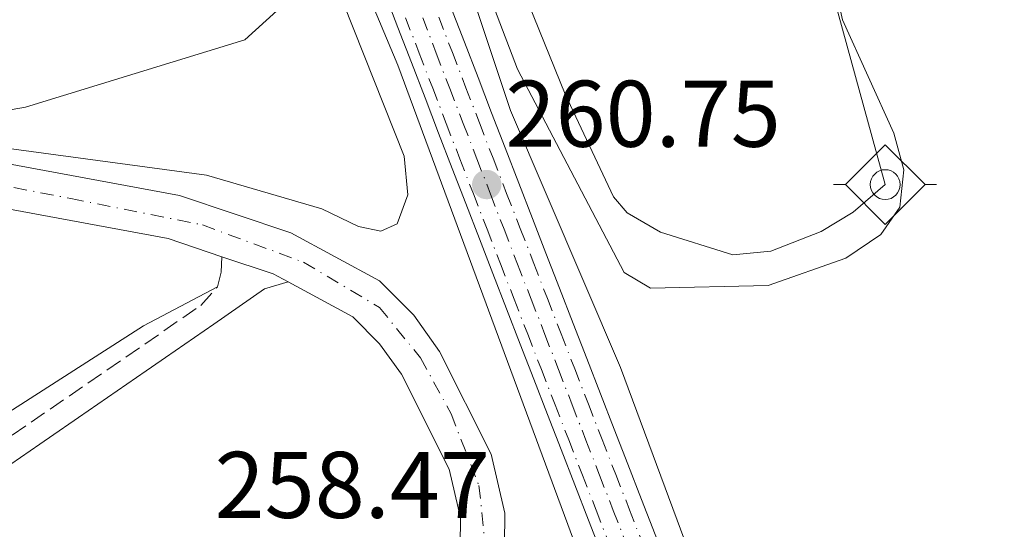
# Model space of a CAD drawing. Units: metres. Extents: x 615524 to 619012, y 4653042 to 4655410.
# Drawn here: x 618645 to 618749, y 4653534 to 4653588 of the extents above; entities that cross this region are included whole.
import ezdxf

# ---------------------------------------------------------------- set-up
doc = ezdxf.new("R2010")
doc.units = ezdxf.units.M
doc.header["$MEASUREMENT"] = 0
doc.linetypes.add('DGN Style 3', pattern=[2.435890702152634, 1.739921930109024, -0.6959687720436097])
doc.linetypes.add('DGN Style 4', pattern=[2.7856150101045474, 1.391937544087219, -0.6959687720436097, 0.001739921930109024, -0.6959687720436097])
for name, color, linetype, lineweight in [('Acequia de obra', 4, 'Continuous', 0), ('Camino', 7, 'DGN Style 3', 0), ('Cauce permanente', 151, 'Continuous', 13), ('Cota de punto acotado terreno', 7, 'Continuous', 0), ('Curva de nivel intermedia', 30, 'Continuous', 0), ('Eje ferrocarril doble vía', 7, 'DGN Style 4', 0), ('Eje pista pavimentada', 7, 'DGN Style 4', 0), ('Ferrocarril vía ancha', 7, 'DGN Style 4', 0), ('Línea de asfalto', 7, 'Continuous', 13), ('Línea de cambio de uso (parcela vista)', 92, 'Continuous', 0), ('Línea superior del balasto(superficie)', 7, 'Continuous', 0), ('Margen derecho', 7, 'Continuous', 0), ('pavimentado', 23, 'Continuous', 0), ('Punto acotado terreno (símbolo)', 7, 'Continuous', 0), ('Sifón shape', 142, 'Continuous', 0), ('Sifón símbolo', 7, 'Continuous', 0), ('Traza Ferrocarril', 8, 'Continuous', 0)]:
    doc.layers.add(name, color=color, linetype=linetype, lineweight=lineweight)
doc.styles.add('Style-Arial', font='arial.ttf')

# ---------------------------------------------------------------- blocks, each defined once
blk = doc.blocks.new('5SIFON')
at = {"layer": 'Sifón shape', "color": 7, "linetype": 'Continuous', "lineweight": 0}
for p, q in [((-0.5471, 0), (-0.4211, 0)), ((0.5419000000000002, 0), (0.4219, 0))]:
    blk.add_line(p, q, dxfattribs=at)
at = {"layer": 'Sifón shape', "color": 7, "linetype": 'Continuous', "lineweight": 0, "flags": 128}
blk.add_lwpolyline([(-0.4211, 0), (-0.0011, 0.423), (0.4219, 0), (-0.0011, -0.423), (-0.4211, 0)], dxfattribs=at)
at = {"layer": 'Sifón shape', "color": 7, "linetype": 'Continuous', "lineweight": 0}
blk.add_circle((-0.000512855188176036, 0.0004661312103271484, -0.0001), 0.158031284923477, dxfattribs=at)
blk = doc.blocks.new('5PATER')
at = {"layer": 'Cauce permanente', "linetype": 'Continuous', "lineweight": 0}
h = blk.add_hatch(color=51, dxfattribs=at)
edge = h.paths.add_edge_path()
edge.add_ellipse((0, 0), major_axis=(-0.1095731443231308, -0.1110710700762829), ratio=0.9994222409660317, start_angle=0, end_angle=360)

msp = doc.modelspace()

# ---------------------------------------------------------------- linework, layer by layer
at = {"layer": 'Acequia de obra', "color": 4, "linetype": 'Continuous', "lineweight": 0}
msp.add_polyline3d([(618534.0999999996, 4653949.5, 263.6600000000035), (618554.2000000002, 4653916.9, 263.6100000000006), (618575.1399999997, 4653880.07, 263.1300000000047), (618595.2000000002, 4653841.15, 262.7200000000012), (618640.0099999999, 4653747.039999999, 261.8099999999977), (618685.2999999998, 4653623.789999999, 261.1300000000047), (618702.9299999997, 4653580.16, 260.7299999999959), (618708.0599999996, 4653569.300000001, 260.4600000000065), (618709.5300000003, 4653567.619999999, 260.4600000000065), (618713.0499999998, 4653565.539999999, 260.4600000000065), (618720.7199999997, 4653563.17, 260.4600000000065), (618724.7199999997, 4653563.550000001, 260.4600000000065), (618730.0499999998, 4653565.619999999, 260.4600000000065), (618733.4600000001, 4653567.67, 260.4600000000065), (618736.8499999996, 4653570.59, 260.4600000000065)], dxfattribs=at)
at = {"layer": 'Camino', "color": 7, "linetype": 'DGN Style 3', "lineweight": 0}
msp.add_polyline3d([(618479.8500000017, 4653595.350000003, 262.850000000006), (618493.6299999994, 4653583.980000001, 262.5099999999948), (618500.2999999992, 4653580.420000002, 262.1399999999995), (618533.7199999974, 4653569.57, 261.320000000007), (618557.6099999994, 4653556.480000001, 260.8099999999977), (618562.6499999973, 4653554.940000001, 260.8099999999977), (618572.5499999992, 4653554.180000002, 260.8099999999977), (618576.9600000015, 4653552, 260.8099999999977), (618602.5599999988, 4653527.180000001, 260.6399999999994), (618614.5399999993, 4653519.25, 260.1300000000047), (618617.8599999986, 4653518.800000001, 259.9400000000023), (618620.2100000001, 4653519.04, 259.8000000000029), (618625.2300000002, 4653520.399999999, 259.6300000000048), (618627.7100000012, 4653522.330000003, 259.2899999999936), (618629.6202389835, 4653525.189840346, 259.2899999999936), (618640.3700000013, 4653541.280000002, 259.2899999999936), (618664.3700000005, 4653557.800000002, 259.7899999999937), (618666.1200000006, 4653559.770000001, 259.9600000000063), (618666.5299999998, 4653561.330000004, 259.9600000000063), (618666.6000000011, 4653562.960000001, 259.9600000000063)], dxfattribs=at)
at = {"layer": 'Curva de nivel intermedia', "color": 30, "linetype": 'Continuous', "lineweight": 0, "elevation": 260.0000000000001, "flags": 128}
for points in [[(618691.120000001, 4653596.58), (618697.1500000017, 4653578.439999999), (618708.7900000003, 4653551.230000001), (618719.9000000014, 4653521.34), (618723.4500000008, 4653512.029999998)], [(618731.4400000017, 4653592.11), (618732.310000001, 4653588.029999998), (618737.7600000004, 4653576.039999999), (618738.810000001, 4653572.149999999), (618738.3900000007, 4653568.199999998), (618736.3800000013, 4653565.319999999), (618732.6700000009, 4653562.82), (618724.4400000009, 4653559.900000001), (618711.9800000021, 4653559.609999998), (618709.1800000013, 4653561.3), (618697.9100000015, 4653582.829999999), (618693.0099999999, 4653595.63)], [(618709.5000000009, 4653517.619999998), (618685.2100000012, 4653583.23), (618681.8000000004, 4653591.42)], [(618679.4600000002, 4653589.759999999), (618685.900000002, 4653573.609999999), (618686.2900000009, 4653569.499999999), (618685.1399999998, 4653566.439999999), (618683.4099999998, 4653565.67), (618681.0700000017, 4653566.140000001), (618677.1700000013, 4653568.039999999), (618664.9699999995, 4653571.59), (618634.8500000006, 4653575.67)]]:
    msp.add_lwpolyline(points, dxfattribs=at)
at = {"layer": 'Eje ferrocarril doble vía', "color": 7, "linetype": 'DGN Style 4', "lineweight": 0}
msp.add_polyline3d([(618687.8600000005, 4653588.249999999, 261.1000000000058), (618689.2899999988, 4653584.519999999, 261.070000000007), (618690.7300000006, 4653580.780000002, 261.0399999999936), (618692.160000001, 4653577.050000001, 261.0099999999948), (618693.6000000006, 4653573.32, 260.9700000000012), (618695.0399999998, 4653569.59, 260.7799999999988), (618696.4800000016, 4653565.859999999, 260.9199999999983), (618697.8999999987, 4653562.180000001, 260.8899999999995), (618699.3500000016, 4653558.449999999, 260.8699999999953), (618700.7999999999, 4653554.719999999, 260.8600000000006), (618702.2399999994, 4653551, 260.8399999999965), (618703.6900000023, 4653547.27, 260.8300000000018), (618705.1400000006, 4653543.539999999, 260.820000000007), (618706.589999999, 4653539.809999999, 260.8099999999977), (618708.0399999997, 4653536.080000003, 260.8000000000029), (618709.4899999981, 4653532.359999998, 260.7899999999936), (618710.9400000009, 4653528.629999998, 260.7700000000041), (618712.3900000015, 4653524.899999999, 260.7599999999948), (618713.8400000001, 4653521.170000001, 260.7400000000052), (618714.6999999983, 4653518.949999999, 260.7299999999959)], dxfattribs=at)
at = {"layer": 'Eje pista pavimentada', "color": 7, "linetype": 'DGN Style 4', "lineweight": 0}
msp.add_polyline3d([(618585.4999999999, 4653583.29, 262.1300000000046), (618595.0700000009, 4653580.190000002, 261.7100000000063), (618616.2399999981, 4653575.739999999, 260.5800000000018), (618650.5799999972, 4653569.120000001, 260.3099999999976), (618664.5499999992, 4653566.32, 260.2100000000065), (618675.2499999991, 4653562.370000001, 260.1300000000047), (618683.2699999989, 4653557.59, 260.0800000000017), (618687.6299999976, 4653552.239999998, 259.7700000000042), (618690.8700000008, 4653546.32, 259.6000000000059), (618693.8199999989, 4653538.720000001, 259.429999999993), (618694.6700000007, 4653530.56, 259.2799999999989), (618693.6799999982, 4653523.940000001, 259.1600000000036), (618690.3099999975, 4653517.690000001, 258.9499999999972), (618686.0899999997, 4653514.170000002, 258.8899999999994), (618671.4499999993, 4653499.949999999, 258.570000000007), (618658.2300000006, 4653484.32, 257.8899999999995), (618653.7399999977, 4653477.930000001, 257.5599999999976), (618652.0500000002, 4653471.600000002, 257.6699999999984), (618651.489999997, 4653458.5, 258.1399999999994), (618652.3791409361, 4653456.330026085, 258.273199999996)], dxfattribs=at)
at = {"layer": 'Ferrocarril vía ancha', "color": 7, "linetype": 'DGN Style 4', "lineweight": 0}
for points in [[(618686.0499999999, 4653588.260000003, 261.1100000000006), (618687.4800000006, 4653584.530000002, 261.0800000000018), (618688.9200000021, 4653580.800000002, 261.0500000000029), (618690.3500000006, 4653577.070000002, 261.0099999999948), (618691.7899999999, 4653573.340000001, 260.9799999999959), (618693.2299999994, 4653569.61, 260.7899999999936), (618694.6700000011, 4653565.88, 260.929999999993), (618696.1000000016, 4653562.190000001, 260.8999999999942), (618697.5399999988, 4653558.470000001, 260.8800000000047), (618698.9899999994, 4653554.739999999, 260.8699999999953), (618700.4299999989, 4653551.010000001, 260.8500000000058), (618701.8799999995, 4653547.28, 260.8399999999965), (618703.329999998, 4653543.559999999, 260.8300000000018), (618704.7800000008, 4653539.830000003, 260.820000000007), (618706.2300000014, 4653536.100000002, 260.8099999999977), (618707.6799999998, 4653532.370000003, 260.8000000000029)], [(618689.5700000004, 4653588.32, 261.1000000000058), (618691.0000000009, 4653584.59, 261.070000000007), (618692.4400000003, 4653580.859999999, 261.0399999999936), (618693.8700000008, 4653577.12, 261.0099999999948), (618695.3099999981, 4653573.390000001, 260.9799999999959), (618696.7499999999, 4653569.659999999, 260.7799999999988), (618698.1900000015, 4653565.940000002, 260.9199999999983), (618699.620000002, 4653562.249999999, 260.8999999999942), (618701.0599999992, 4653558.519999999, 260.8699999999953), (618702.5100000021, 4653554.800000002, 260.8600000000006), (618703.9600000004, 4653551.070000002, 260.8500000000058), (618705.4100000011, 4653547.340000001, 260.8300000000018), (618706.8599999995, 4653543.61, 260.820000000007), (618708.3099999981, 4653539.88, 260.8099999999977), (618709.7600000007, 4653536.16, 260.8000000000029), (618711.2100000014, 4653532.430000001, 260.7899999999936)]]:
    msp.add_polyline3d(points, dxfattribs=at)
at = {"layer": 'Línea de asfalto', "color": 7, "linetype": 'Continuous', "lineweight": 13, "extrusion": (0.04343089417157222, 0.0802966533923851, 0.9958243845605714), "elevation": 400793.9090921985, "flags": 128}
msp.add_lwpolyline([(1669750.199892218, -4369173.717771353), (1669752.007570287, -4369173.717771354), (1669757.627210299, -4369172.731898066)], dxfattribs=at)
at = {"layer": 'Línea de asfalto', "color": 7, "linetype": 'Continuous', "lineweight": 13}
for points in [[(618666.6000000011, 4653562.960000001, 260.2200000000011), (618660.9100000004, 4653564.870000003, 260.300000000003), (618620.1899999998, 4653572.420000004, 260.3399999999965), (618593.9600000001, 4653577.899999999, 261.7299999999961), (618582.7399999973, 4653582.09, 262.2200000000013), (618557.7600000014, 4653593.559999999, 263.179999999993), (618535.9699999982, 4653607.960000002, 263.4299999999931), (618502.7800000003, 4653632.54, 264.3600000000007), (618475.7500000002, 4653655.840000002, 264.6999999999971)], [(618660.1999999996, 4653474.390000002, 257.0700000000069), (618657.9200000019, 4653475.59, 257.2400000000052), (618656.9899999977, 4653476.890000001, 257.2400000000052), (618657.2199999979, 4653478.770000001, 257.5800000000017), (618664.5799999983, 4653488.570000002, 258.2700000000041), (618679.5100000015, 4653505.230000001, 258.7899999999937), (618691.9300000002, 4653516.420000002, 258.9499999999972), (618694.8000000003, 4653520.859999999, 259.1199999999953), (618696.4499999997, 4653525.75, 259.1999999999971), (618696.5700000006, 4653535.800000001, 259.3800000000046), (618695.1099999987, 4653542.050000001, 259.479999999996), (618689.6499999982, 4653552.930000001, 259.7499999999999), (618686.91, 4653556.780000003, 259.979999999996), (618683.2899999992, 4653560.399999999, 260.1300000000047), (618673.8900000001, 4653565.489999999, 260.1300000000047), (618662.0899999985, 4653569.440000003, 260.300000000003), (618621.1000000018, 4653577.030000002, 260.3399999999965), (618595.2699999998, 4653582.430000001, 261.7299999999961), (618584.5499999999, 4653586.440000001, 262.2200000000013), (618574.7100000007, 4653590.95, 262.6000000000058)], [(618645.9699999982, 4653441.530000002, 259.6499999999943), (618646.4800000001, 4653454.270000001, 258.8699999999953), (618647.7399999985, 4653468.180000001, 257.8999999999943), (618648.8000000002, 4653472.020000001, 257.8000000000029), (618652.4699999981, 4653480.480000001, 257.75), (618661.079999998, 4653491.710000002, 258.2700000000041), (618676.1700000024, 4653508.559999999, 258.7899999999937), (618688.3099999992, 4653519.5, 258.9499999999972), (618690.530000001, 4653522.920000002, 259.1199999999953), (618691.7499999992, 4653526.550000002, 259.1999999999971), (618691.8599999987, 4653535.289999999, 259.3800000000046), (618690.6600000006, 4653540.440000001, 259.479999999996), (618685.6099999992, 4653550.5, 259.7499999999999), (618683.3000000002, 4653553.730000001, 259.979999999996), (618680.4499999981, 4653556.590000001, 260.1300000000047), (618673.6000000017, 4653560.29, 260.1300000000047)]]:
    msp.add_polyline3d(points, dxfattribs=at)
at = {"layer": 'Línea de cambio de uso (parcela vista)', "color": 92, "linetype": 'Continuous', "lineweight": 0}
for points in [[(618776.0300000003, 4653667.699999999, 260.4199999999983), (618777.7100000001, 4653653.130000001, 260.5899999999965), (618775.9000000004, 4653646.07, 260.5899999999965), (618739.2999999998, 4653608.869999999, 260.4199999999983), (618732.5700000003, 4653599.789999999, 260.4199999999983), (618731.1500000004, 4653595.960000001, 260.4199999999983), (618731.4299999997, 4653590.289999999, 260.3699999999953), (618736.8499999996, 4653570.59, 260.25)], [(618658.5360000003, 4653633.8751, 262.0751000000019), (618665.3200000003, 4653618.100000001, 261.8000000000029), (618673.0199999996, 4653594.430000001, 261.4600000000065), (618673.3799999999, 4653592.460000001, 261.4600000000065), (618672.4100000003, 4653589.01, 261.4600000000065), (618669.0300000003, 4653585.91, 261.2899999999936), (618645.7999999998, 4653578.789999999, 260.8500000000058), (618628.2400000002, 4653575.710000001, 260.6100000000006)], [(618621.7400000002, 4653572.130000001, 260.6399999999995), (618616.7300000006, 4653570.630000001, 260.6399999999995), (618613.6299999999, 4653568.57, 260.4700000000012), (618611.04, 4653563.82, 260.4700000000012), (618610.5300000003, 4653558.529999999, 260.4700000000012), (618611.54, 4653555.869999999, 260.4700000000012), (618635.7100000001, 4653544.140000001, 260.1300000000047), (618639.25, 4653544.529999999, 259.9600000000065), (618643.0199999996, 4653545.859999999, 259.9600000000065), (618658.2999999998, 4653555.65, 260.25), (618666.1200000001, 4653559.77, 259.9600000000065)]]:
    msp.add_polyline3d(points, dxfattribs=at)
at = {"layer": 'Línea superior del balasto(superficie)', "color": 7, "linetype": 'Continuous', "lineweight": 0}
for points in [[(618706.8799999997, 4653531.34, 260.7899999999936), (618705.4299999991, 4653535.069999999, 260.8000000000029), (618703.9800000006, 4653538.8, 260.8099999999977), (618702.5300000021, 4653542.53, 260.820000000007), (618701.0799999994, 4653546.25, 260.8300000000018), (618699.6299999988, 4653549.980000001, 260.8399999999965), (618698.1800000003, 4653553.710000001, 260.8600000000006), (618696.7399999986, 4653557.440000001, 260.8699999999953), (618695.2900000003, 4653561.170000002, 260.8899999999995), (618693.8599999996, 4653564.850000001, 260.9199999999983), (618692.4200000025, 4653568.580000003, 260.9400000000023), (618690.9800000008, 4653572.309999998, 260.9700000000012), (618689.5399999992, 4653576.050000002, 261.0099999999948), (618688.1099999986, 4653579.780000002, 261.0399999999936), (618686.6700000013, 4653583.510000003, 261.070000000007), (618685.2399999986, 4653587.25, 261.1000000000058), (618683.8099999981, 4653590.980000001, 261.1300000000047)], [(618690.8500000011, 4653589.399999998, 261.1000000000058), (618692.2800000017, 4653585.670000002, 261.070000000007), (618693.7199999989, 4653581.930000001, 261.0399999999936), (618695.1499999994, 4653578.199999999, 261.0099999999948), (618696.5899999988, 4653574.480000001, 260.9700000000012), (618698.0300000005, 4653570.75, 260.9400000000023), (618699.4699999979, 4653567.02, 260.9199999999983), (618700.8900000015, 4653563.34, 260.8899999999995), (618702.3400000001, 4653559.609999999, 260.8699999999953), (618703.7800000017, 4653555.88, 260.8600000000006), (618705.2300000001, 4653552.16, 260.8399999999965), (618706.6800000007, 4653548.430000001, 260.8300000000018), (618708.1299999991, 4653544.699999999, 260.820000000007), (618709.5799999975, 4653540.969999998, 260.8099999999977), (618711.0300000004, 4653537.249999999, 260.8000000000029), (618712.480000001, 4653533.519999999, 260.7899999999936), (618713.9299999994, 4653529.79, 260.7700000000041), (618715.38, 4653526.06, 260.7599999999948), (618716.8299999986, 4653522.330000001, 260.7400000000052), (618717.3900000016, 4653520.870000003, 260.7299999999959)]]:
    msp.add_polyline3d(points, dxfattribs=at)
at = {"layer": 'Margen derecho', "color": 7, "linetype": 'Continuous', "lineweight": 0}
msp.add_polyline3d([(618478.3200000006, 4653593.489999999, 262.850000000006), (618492.2800000017, 4653581.969999999, 262.5099999999948), (618499.3500000016, 4653578.190000001, 262.1399999999995), (618532.7600000007, 4653567.350000003, 261.320000000007), (618556.6700000005, 4653554.25, 260.8099999999977), (618562.2100000015, 4653552.559999999, 260.8099999999977), (618571.8999999987, 4653551.82, 260.8099999999977), (618575.5500000011, 4653550.010000003, 260.8099999999977), (618601.0199999987, 4653525.330000003, 260.6399999999994), (618610.4800000002, 4653518.520000001, 260.2200000000011), (618613.8399999997, 4653516.910000003, 260.1300000000047), (618617.8200000006, 4653516.38, 259.9400000000023), (618620.649999998, 4653516.660000001, 259.8000000000029), (618626.3299999977, 4653518.199999999, 259.6300000000048), (618629.3999999989, 4653520.600000002, 259.2899999999936), (618631.9299999991, 4653523.710000001, 259.2899999999936), (618642.1399999993, 4653539.570000002, 259.2899999999936), (618665.7399999984, 4653555.809999999, 259.6199999999954), (618671.1099999995, 4653559.539999999, 259.6199999999954), (618673.6000000017, 4653560.29, 259.6199999999954)], dxfattribs=at)
at = {"layer": 'pavimentado', "color": 23, "linetype": 'Continuous', "lineweight": 0}
for points in [[(618621.1000000023, 4653577.03, 260.3399999999965), (618662.0899999988, 4653569.440000002, 260.3000000000029), (618673.8900000006, 4653565.489999998, 260.1300000000047), (618683.2899999997, 4653560.399999999, 260.1300000000047), (618686.9100000005, 4653556.780000002, 259.9799999999959), (618689.6499999987, 4653552.929999999, 259.75), (618695.1099999992, 4653542.05, 259.4799999999959), (618696.570000001, 4653535.800000001, 259.3800000000047), (618696.4500000003, 4653525.749999999, 259.1999999999971)], [(618691.7499999997, 4653526.550000002, 259.1999999999971), (618691.8599999992, 4653535.289999999, 259.3800000000047), (618690.6600000011, 4653540.440000001, 259.4799999999959), (618685.6099999996, 4653550.499999999, 259.75), (618683.3000000007, 4653553.730000001, 259.9799999999959), (618680.4499999986, 4653556.59, 260.1300000000047), (618673.6000000022, 4653560.289999999, 260.1300000000047), (618672.0100000009, 4653561.149999998, 260.1300000000047), (618666.6000000016, 4653562.96, 259.9600000000065), (618660.9100000008, 4653564.870000001, 260.3000000000029), (618620.1900000004, 4653572.420000002, 260.3399999999965)]]:
    msp.add_polyline3d(points, dxfattribs=at)
at = {"layer": 'Traza Ferrocarril', "color": 8, "linetype": 'Continuous', "lineweight": 0}
for points in [[(618706.8799999997, 4653531.34, 260.7899999999936), (618705.4299999991, 4653535.069999999, 260.8000000000029), (618703.9800000006, 4653538.8, 260.8099999999977), (618702.5300000021, 4653542.53, 260.820000000007), (618701.0799999994, 4653546.25, 260.8300000000018), (618699.6299999988, 4653549.980000001, 260.8399999999965), (618698.1800000003, 4653553.710000001, 260.8600000000006), (618696.7399999986, 4653557.440000001, 260.8699999999953), (618695.2900000003, 4653561.170000002, 260.8899999999995), (618693.8599999996, 4653564.850000001, 260.9199999999983), (618692.4200000025, 4653568.580000003, 260.9400000000023), (618690.9800000008, 4653572.309999998, 260.9700000000012), (618689.5399999992, 4653576.050000002, 261.0099999999948), (618688.1099999986, 4653579.780000002, 261.0399999999936), (618686.6700000013, 4653583.510000003, 261.070000000007), (618685.2399999986, 4653587.25, 261.1000000000058), (618683.8099999981, 4653590.980000001, 261.1300000000047)], [(618690.8500000011, 4653589.399999998, 261.1000000000058), (618692.2800000017, 4653585.670000002, 261.070000000007), (618693.7199999989, 4653581.930000001, 261.0399999999936), (618695.1499999994, 4653578.199999999, 261.0099999999948), (618696.5899999988, 4653574.480000001, 260.9700000000012), (618698.0300000005, 4653570.75, 260.9400000000023), (618699.4699999979, 4653567.02, 260.9199999999983), (618700.8900000015, 4653563.34, 260.8899999999995), (618702.3400000001, 4653559.609999999, 260.8699999999953), (618703.7800000017, 4653555.88, 260.8600000000006), (618705.2300000001, 4653552.16, 260.8399999999965), (618706.6800000007, 4653548.430000001, 260.8300000000018), (618708.1299999991, 4653544.699999999, 260.820000000007), (618709.5799999975, 4653540.969999998, 260.8099999999977), (618711.0300000004, 4653537.249999999, 260.8000000000029), (618712.480000001, 4653533.519999999, 260.7899999999936)]]:
    msp.add_polyline3d(points, dxfattribs=at)

# ---------------------------------------------------------------- block references
at = {"layer": 'Punto acotado terreno (símbolo)', "color": 7, "linetype": 'Continuous', "lineweight": 0, "xscale": 10, "yscale": 10, "zscale": 10}
msp.add_blockref('5PATER', (618694.6399999993, 4653570.600000003, 260.7500000000005), dxfattribs=at)
at = {"layer": 'Sifón símbolo', "color": 7, "linetype": 'Continuous', "lineweight": 0, "xscale": 10, "yscale": 10, "zscale": 10}
msp.add_blockref('5SIFON', (618736.8500000011, 4653570.59, 260.25), dxfattribs=at)

# ---------------------------------------------------------------- texts
at = {"layer": 'Cota de punto acotado terreno', "color": 7, "linetype": 'Continuous', "lineweight": 0, "style": 'Style-Arial'}
for s, p in [('260.75', (618696.6299999991, 4653574.600000001, 260.75)), ('258.47', (618665.8199999994, 4653535.289999999, 258.4700000000012))]:
    msp.add_text(s, height=7.000000000000002, dxfattribs=at).set_placement(p)

doc.saveas('drawing.dxf')
